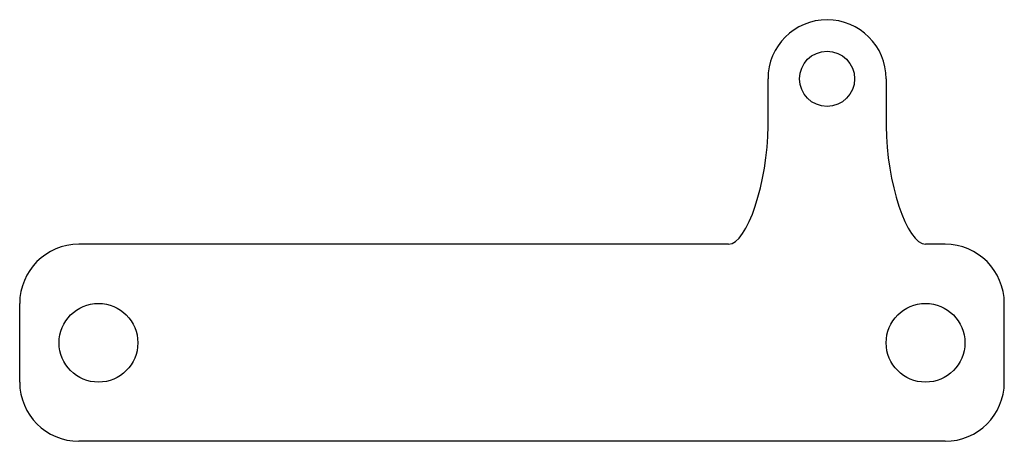
# Model space of a CAD drawing. Units: millimetres. Extents: x -145 to 105, y -58 to 50.
import ezdxf

# ---------------------------------------------------------------- set-up
doc = ezdxf.new("R2010")
doc.units = ezdxf.units.MM

msp = doc.modelspace()

# ---------------------------------------------------------------- linework, layer by layer
at = {"color": 7, "linetype": 'Continuous', "lineweight": 25}
for p, q in [((45, 22.5), (45, 34.5)), ((75, 34.5), (75, 22.5)), ((35, -7.5), (-130, -7.5)), ((90, -7.5), (85, -7.5)), ((-145, -42.5), (-145, -22.5)), ((105, -42.5), (105, -22.5)), ((90, -57.5), (-130, -57.5))]:
    msp.add_line(p, q, dxfattribs=at)
for centre, radius in [((60, 34.5), 7), ((-125, -32.5), 10), ((85, -32.5), 10)]:
    msp.add_circle(centre, radius, dxfattribs=at)
for centre, start, end in [((60, 34.5), 0, 180), ((-130, -22.5), 90, 180), ((90, -22.5), 0, 90), ((-130, -42.5), 180, 270), ((90, -42.5), 270, 360)]:
    msp.add_arc(centre, 15, start, end, dxfattribs=at)
for points in [[(35, -7.5), (39.71, -7.5), (45, 8.36), (45, 22.5)], [(75, 22.5), (75, 8.36), (80.29, -7.5), (85, -7.5)]]:
    msp.add_open_spline(points, degree=3, dxfattribs=at)

doc.saveas('drawing.dxf')
